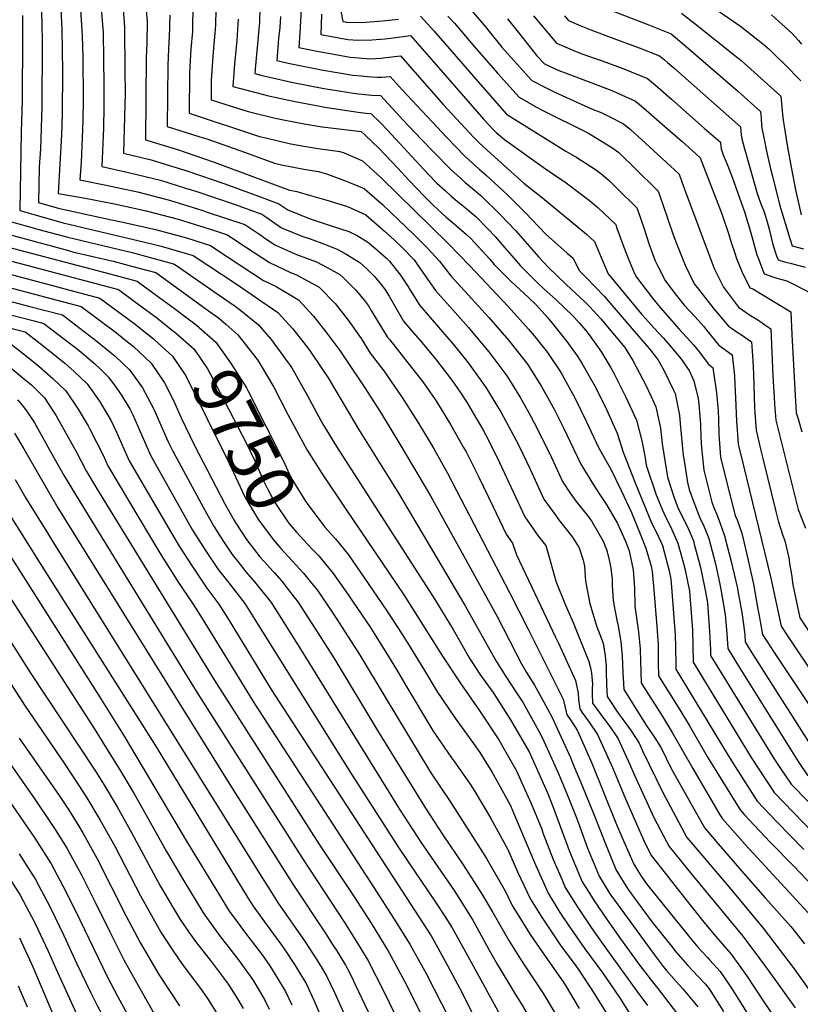
# Model space of a CAD drawing. Units: inches. Extents: x 2624716 to 2629984, y 1453632 to 1458969.
# Drawn here: x 2627266 to 2627729, y 1456602 to 1457186 of the extents above; entities that cross this region are included whole.
import ezdxf
from ezdxf.enums import TextEntityAlignment as Align

# ---------------------------------------------------------------- set-up
doc = ezdxf.new("R2010")
doc.units = ezdxf.units.IN
doc.header["$MEASUREMENT"] = 0
doc.layers.add('tile_2909_19_contour_10ft', color=173, linetype='Continuous')
doc.styles.add('Arial', font='arial.ttf')

msp = doc.modelspace()

# ---------------------------------------------------------------- linework, layer by layer
at = {"layer": 'tile_2909_19_contour_10ft'}
msp.add_line((2627411.55, 1456863.73, 9770), (2627416.33, 1456858.35, 9770), dxfattribs=at)
for points, elevation in [([(2627278.22, 1457207), (2627279.23, 1457184.1), (2627279.38, 1457171.49), (2627279.27, 1457133.71), (2627278.39, 1457108.98), (2627277.68, 1457098.25), (2627277.29, 1457077.12), (2627288.95, 1457073.83), (2627320.54, 1457066.74), (2627327.26, 1457065.46), (2627345.94, 1457061.26), (2627355.45, 1457058.71), (2627365.07, 1457056.09), (2627379.2, 1457051.66), (2627382.43, 1457049.43), (2627410.65, 1457030.89), (2627418.25, 1457027.22), (2627431.47, 1457019.3), (2627440.36, 1457009.75), (2627448.32, 1456999.63), (2627455.94, 1456989.3), (2627459.96, 1456983.38), (2627470.49, 1456967.7), (2627480.09, 1456952.69), (2627492.28, 1456932.76), (2627509.74, 1456903.09), (2627549.36, 1456831.46), (2627563.81, 1456803.55), (2627566.79, 1456798.38), (2627569.06, 1456794.49), (2627571.49, 1456790.78), (2627574.47, 1456785.42), (2627581.82, 1456772.07), (2627592.8, 1456748.02), (2627594.17, 1456744.74), (2627599.94, 1456730.69), (2627606.46, 1456714.74), (2627614.05, 1456695.72), (2627620.07, 1456681.08), (2627623.12, 1456676.05), (2627627.13, 1456669.66), (2627632.99, 1456661.5), (2627635.14, 1456658.56), (2627641.44, 1456650.25), (2627652.75, 1456636.05), (2627655.45, 1456632.66), (2627662.3, 1456624.73), (2627668.65, 1456618.11), (2627672.7, 1456613.61), (2627675.13, 1456610.65), (2627683.72, 1456597.27)], 9700), ([(2627452.69, 1457211.7), (2627457.73, 1457184.44), (2627459.28, 1457184.16), (2627459.87, 1457184.11), (2627469.31, 1457183.94), (2627481.29, 1457184.75), (2627490.78, 1457185.74)], 9560), ([(2627339.93, 1457203.82), (2627341.65, 1457184.6), (2627341.42, 1457171.43), (2627341.09, 1457163.01), (2627340.68, 1457114.2), (2627359.61, 1457108.49), (2627364.28, 1457107.04), (2627381.47, 1457101.09), (2627426.22, 1457084.45), (2627430.59, 1457083.63), (2627438.7, 1457081.34), (2627449.59, 1457078.06), (2627460.47, 1457074.72), (2627471.45, 1457069.73), (2627482.33, 1457060.36), (2627488.2, 1457054.89), (2627493.11, 1457050.28), (2627500.03, 1457043.15), (2627501.32, 1457041.36), (2627506.7, 1457033.57), (2627512.8, 1457024.91), (2627522.8, 1457013.66), (2627532.32, 1457002.99), (2627534.01, 1457001.05), (2627544.39, 1456988.51), (2627555.11, 1456974.27), (2627558.1, 1456969.52), (2627563.39, 1456960.9), (2627569.09, 1456950.65), (2627571.39, 1456946.41), (2627580.01, 1456929.25), (2627581.62, 1456925.83), (2627588.07, 1456911.57), (2627592.76, 1456904.66), (2627596.17, 1456899.82), (2627603.52, 1456890.73), (2627605.47, 1456887.82), (2627612.21, 1456876.17), (2627614.32, 1456871.25), (2627615.68, 1456866.23), (2627616.89, 1456860.31), (2627617.58, 1456853.44), (2627617.7, 1456849.5), (2627618.29, 1456841.45), (2627618.68, 1456838.67), (2627620.61, 1456828.39), (2627621.06, 1456826.99), (2627622.69, 1456816.81), (2627623.53, 1456808.12), (2627624.01, 1456798.14), (2627624.08, 1456795.08), (2627624.52, 1456788.17), (2627637.86, 1456767.07), (2627642.07, 1456760.86), (2627646.59, 1456753.65), (2627652.64, 1456741.44), (2627668.44, 1456713.27), (2627672.51, 1456706.03), (2627680.48, 1456696.73), (2627696.91, 1456677.71), (2627708.41, 1456664.79), (2627723.64, 1456647.63), (2627731.65, 1456637.32)], 9650), ([(2627664.86, 1457201.69), (2627693.72, 1457181.58), (2627703.97, 1457173.65), (2627707.91, 1457170.38), (2627710.79, 1457167.99), (2627712.76, 1457166.14), (2627721.64, 1457157.45), (2627727.64, 1457151.28), (2627729.54, 1457149.22)], 9480), ([(2627245.28, 1457195.47), (2627245.29, 1457182.9), (2627244.72, 1457153), (2627243.64, 1457062.5), (2627295.03, 1457048.54), (2627297.33, 1457047.92), (2627321.51, 1457042.28), (2627336.24, 1457038.44), (2627346.82, 1457035.52), (2627378.76, 1457012.54)], 9730), ([(2627313.94, 1457196.94), (2627315.59, 1457177.7), (2627316.06, 1457146.45), (2627316.01, 1457133.84), (2627315.8, 1457121.28), (2627314.74, 1457098.36), (2627330.71, 1457094.98), (2627340.48, 1457092.58), (2627349.6, 1457090.32), (2627364.45, 1457085.67), (2627371.25, 1457083.53), (2627393.23, 1457076.02), (2627409.72, 1457070.16), (2627412.12, 1457068.59), (2627419.34, 1457063.48), (2627421.4, 1457062.05), (2627434.04, 1457056.99), (2627438.32, 1457055.53), (2627446.85, 1457052.43), (2627454.41, 1457049.37), (2627459.27, 1457046.75), (2627467.86, 1457041.59), (2627472.32, 1457037.51), (2627476.31, 1457033.42), (2627480.67, 1457028.34), (2627482.92, 1457025.25), (2627485.25, 1457021.52), (2627488.38, 1457015.98), (2627493.89, 1457006.76), (2627499.37, 1457000.25), (2627503.61, 1456995.24), (2627508.84, 1456989.18), (2627513.28, 1456983.67), (2627522.46, 1456971.64), (2627527.44, 1456964.64), (2627531.52, 1456958.33), (2627537.13, 1456948.8), (2627540.63, 1456942.86), (2627542.45, 1456939.47), (2627549.38, 1456925.83), (2627565.82, 1456890.76), (2627573.94, 1456879.03), (2627578.26, 1456873.68), (2627580.15, 1456866.83), (2627584.26, 1456852.57), (2627589.96, 1456838.26), (2627594.43, 1456827.91), (2627603.81, 1456804.9), (2627604.71, 1456801.08), (2627605.43, 1456797.93), (2627605.85, 1456791.41), (2627605.84, 1456788.78), (2627605.81, 1456785.75), (2627606.01, 1456780.19), (2627612.98, 1456770.49), (2627616.24, 1456766.3), (2627619.97, 1456760.8), (2627621.18, 1456759), (2627628.04, 1456743.82), (2627630.67, 1456737.91), (2627642.39, 1456712.41), (2627650.07, 1456697.71), (2627651.48, 1456695.09), (2627664.95, 1456678.51), (2627682.97, 1456656.71), (2627695.05, 1456641.99), (2627704.99, 1456628.69), (2627710.63, 1456621.11), (2627726.17, 1456599.45)], 9670), ([(2627326.79, 1457200.34), (2627328.26, 1457181.05), (2627328.53, 1457154.76), (2627328.57, 1457142.16), (2627327.71, 1457106.28), (2627344.15, 1457102.38), (2627352.42, 1457099.84), (2627365.76, 1457095.69), (2627387.78, 1457088.07), (2627409.99, 1457080.03), (2627419.89, 1457076.32), (2627425.08, 1457072.72), (2627437.73, 1457067.7), (2627449.69, 1457063.62), (2627461.36, 1457059.8), (2627465.83, 1457057.66), (2627472.4, 1457053.84), (2627477.41, 1457049.54), (2627483.64, 1457044.09), (2627485.47, 1457042.22), (2627486.92, 1457040.54), (2627491.97, 1457033.95), (2627496.43, 1457027.43), (2627497.79, 1457025.02), (2627503.44, 1457015.93), (2627515.83, 1457001.83), (2627523.17, 1456993.17), (2627531.56, 1456982.87), (2627533.72, 1456979.92), (2627542.85, 1456967.23), (2627548.63, 1456957.77), (2627551.45, 1456952.98), (2627560.51, 1456936.24), (2627562.38, 1456932.53), (2627568.88, 1456918.84), (2627573.81, 1456908.1), (2627576.99, 1456901.21), (2627584.48, 1456890.91), (2627585.78, 1456889.15), (2627594.06, 1456878.52), (2627598.12, 1456872.34), (2627600.31, 1456864.93), (2627601.18, 1456861.37), (2627601.81, 1456852.42), (2627604.27, 1456839.26), (2627608.34, 1456826.04), (2627612.22, 1456815.67), (2627613.54, 1456808.32), (2627613.96, 1456801.8), (2627614.12, 1456799.04), (2627614.34, 1456791.24), (2627614.59, 1456784.12), (2627621.24, 1456774.27), (2627623.45, 1456771.04), (2627628.79, 1456763.66), (2627633.54, 1456756.4), (2627635.6, 1456751.85), (2627647.59, 1456727.13), (2627655.38, 1456712.73), (2627662, 1456700.56), (2627664.5, 1456697.51), (2627687.98, 1456669.74), (2627707.3, 1456646.67), (2627725.55, 1456622.59), (2627757.7, 1456577.55)], 9660), ([(2627530.31, 1457195.33), (2627541.42, 1457182.46), (2627544.11, 1457179.25), (2627552.2, 1457169.18), (2627557.2, 1457163.49), (2627569.89, 1457149.37), (2627579.26, 1457144.67), (2627583.66, 1457142.56), (2627605.37, 1457132.69), (2627611.49, 1457130.19), (2627615.82, 1457128.14), (2627624.37, 1457123.83), (2627628.5, 1457120.31), (2627637.44, 1457112.33), (2627652.23, 1457098.7), (2627657.43, 1457093.82), (2627659.04, 1457089.38), (2627661.13, 1457083.41), (2627678.05, 1457038.02), (2627679.44, 1457035.09), (2627683.62, 1457026.84), (2627692.6, 1457015.03), (2627699.74, 1457010.17), (2627703.08, 1457008.12), (2627705.88, 1457006.22), (2627708.27, 1457004.58), (2627711.74, 1457002.09), (2627713.03, 1456974.07), (2627713.71, 1456961.8), (2627713.98, 1456957.49), (2627714.64, 1456948.09), (2627728.01, 1456895), (2627732.25, 1456883.9)], 9540), ([(2627290.51, 1457191.61), (2627290.99, 1457180.16), (2627291.43, 1457154.83), (2627291.32, 1457129.61), (2627290.92, 1457117.23), (2627288.81, 1457082.51), (2627303.93, 1457079.92), (2627322.36, 1457076.29), (2627341.05, 1457072.1), (2627360.06, 1457067.17), (2627381.7, 1457060.4), (2627389.37, 1457057.83), (2627395.47, 1457053.77), (2627414.32, 1457041.52), (2627426.66, 1457035.61), (2627429.95, 1457034.39), (2627443.78, 1457026.84), (2627453.28, 1457017.16), (2627461, 1457007.4), (2627468.72, 1456996.42), (2627474.05, 1456987.72), (2627482.07, 1456977.24), (2627493.01, 1456961.36), (2627502.32, 1456946.77), (2627511.36, 1456931.84), (2627519.99, 1456916.55), (2627556.7, 1456845.87), (2627567.82, 1456824.07), (2627588.63, 1456782.54), (2627589.59, 1456778.32), (2627590.79, 1456773.22), (2627592.11, 1456771.39), (2627595.48, 1456766.24), (2627596.78, 1456764.14), (2627597.75, 1456762.03), (2627605.49, 1456744.52), (2627620.19, 1456708.21), (2627624.61, 1456698.03), (2627630.48, 1456684.59), (2627634.78, 1456677.5), (2627637.91, 1456673.07), (2627640.27, 1456670.03), (2627665.49, 1456638.9), (2627668.48, 1456635.5), (2627674.15, 1456629.37), (2627675.66, 1456627.72), (2627681.74, 1456621.05), (2627688.01, 1456611.77), (2627690.49, 1456607.92), (2627715.23, 1456568.22)], 9690), ([(2627302.16, 1457191.38), (2627303.06, 1457176.12), (2627303.47, 1457163.37), (2627303.67, 1457138.04), (2627303.5, 1457125.47), (2627302.45, 1457100.79), (2627301.78, 1457090.44), (2627317.31, 1457087.47), (2627335.94, 1457083.4), (2627354.93, 1457078.53), (2627374.69, 1457072.29), (2627376.74, 1457071.64), (2627399.55, 1457063.99), (2627408.51, 1457058.13), (2627412.14, 1457055.56), (2627417.85, 1457051.76), (2627430.35, 1457046.29), (2627442.21, 1457041.9), (2627448.81, 1457038.34), (2627456.07, 1457034.37), (2627457.96, 1457032.64), (2627465.53, 1457025.17), (2627470.69, 1457018.92), (2627473.01, 1457015.74), (2627474.88, 1457012.74), (2627478.56, 1457006.56), (2627484.14, 1456997.4), (2627485.63, 1456995.63), (2627502.94, 1456973.74), (2627505.2, 1456970.82), (2627512.51, 1456960.16), (2627515.48, 1456955.58), (2627521.71, 1456945.43), (2627529.49, 1456931.86), (2627530.96, 1456929.15), (2627538.52, 1456914.27), (2627546.79, 1456897.06), (2627554.78, 1456880.44), (2627558.39, 1456875.02), (2627560.92, 1456868.1), (2627584.08, 1456819.25), (2627585.79, 1456815.74), (2627595.85, 1456793.63), (2627597.48, 1456786.03), (2627597.73, 1456782.05), (2627598.37, 1456776.7), (2627599.67, 1456774.88), (2627603.98, 1456768.89), (2627608.98, 1456761.57), (2627617.77, 1456741.93), (2627625.56, 1456723.42), (2627637.05, 1456697.29), (2627640.97, 1456689.62), (2627648.96, 1456679.38), (2627660.55, 1456664.69), (2627671.22, 1456651.27), (2627678.85, 1456641.89), (2627681.78, 1456638.76), (2627688.3, 1456631.36), (2627697.32, 1456618.66), (2627707.24, 1456603.66), (2627726.22, 1456575.81)], 9680), ([(2627368.82, 1457191.78), (2627368.63, 1457182.18), (2627368.52, 1457178.6), (2627367.67, 1457168.17), (2627366.91, 1457154.08), (2627366.61, 1457130.05), (2627408.29, 1457116.27), (2627412.08, 1457115.35), (2627426.02, 1457112.17), (2627433.49, 1457110.77), (2627443.16, 1457109.13), (2627456.09, 1457107.31), (2627458.58, 1457106.46), (2627469.54, 1457101.73), (2627480.46, 1457091.79), (2627520.09, 1457053.05), (2627533.23, 1457039.51), (2627555.85, 1457015.47), (2627568.01, 1457002.06), (2627571.38, 1456997.96), (2627579.24, 1456988.12), (2627586.49, 1456977.16), (2627587.92, 1456974.98), (2627595.44, 1456961.18), (2627602.44, 1456947.08), (2627609.59, 1456931.7), (2627616.73, 1456918.87), (2627623, 1456906.27), (2627629, 1456893.18), (2627634.63, 1456879.66), (2627637.62, 1456872.1), (2627640.68, 1456861.32), (2627641.3, 1456858.22), (2627642.35, 1456847.32), (2627644.06, 1456825.56), (2627644.86, 1456814.68), (2627644.91, 1456803.88), (2627645.06, 1456796.29), (2627657.82, 1456776.24), (2627663.5, 1456766.76), (2627674.66, 1456747.5), (2627693.54, 1456716.98), (2627696.03, 1456714.18), (2627711.32, 1456697.8), (2627724.97, 1456683.82), (2627741.88, 1456666.18)], 9630), ([(2627382.36, 1457191.79), (2627382.16, 1457182.21), (2627381.85, 1457177.61), (2627381.12, 1457168.83), (2627380.62, 1457163.69), (2627379.74, 1457149.64), (2627379.58, 1457137.97), (2627399.63, 1457131.63), (2627402.5, 1457130.91), (2627417.57, 1457127.17), (2627423.51, 1457125.96), (2627434.93, 1457123.72), (2627445.62, 1457122.04), (2627467.1, 1457119.35), (2627468.66, 1457119.12), (2627470.8, 1457117.16), (2627479.42, 1457109.2), (2627490.43, 1457097.55), (2627496.89, 1457090.39), (2627506.18, 1457080.71), (2627511.29, 1457075.68), (2627514.1, 1457073.02), (2627519.14, 1457068.32), (2627522.44, 1457065.58), (2627531.15, 1457058.2), (2627533.52, 1457055.87), (2627544.96, 1457043.49), (2627547.6, 1457040.41), (2627557.56, 1457030.5), (2627568.15, 1457020.55), (2627572.48, 1457016.31), (2627579.46, 1457008.63), (2627582.86, 1457004.5), (2627590.8, 1456994.75), (2627596.77, 1456986.12), (2627599.66, 1456981.71), (2627606.13, 1456970.31), (2627607.84, 1456967.22), (2627614.19, 1456954.28), (2627620.65, 1456940.22), (2627624.19, 1456929.09), (2627631.3, 1456910.75), (2627641.01, 1456887.1), (2627643.84, 1456881.42), (2627647.48, 1456873.63), (2627651.41, 1456858.56), (2627652.42, 1456853.67), (2627653.06, 1456846.29), (2627654.98, 1456820.55), (2627655.21, 1456813.69), (2627655.29, 1456802.89), (2627655.34, 1456800.35), (2627686.52, 1456749.03), (2627690.78, 1456742.25), (2627703.69, 1456722.09), (2627715.6, 1456709.63), (2627731.33, 1456693.32)], 9620), ([(2627408.51, 1457192.63), (2627408.3, 1457183.81), (2627408.01, 1457179.9), (2627405.77, 1457156.14), (2627405.58, 1457153.59), (2627409.05, 1457152.69), (2627427.4, 1457148.51), (2627446.62, 1457144.77), (2627450.45, 1457144.15), (2627465.28, 1457141.78), (2627474.98, 1457140.81), (2627480.07, 1457140.61), (2627489.66, 1457130.29), (2627493.44, 1457126.12), (2627504.48, 1457114.53), (2627510.96, 1457107.83), (2627521.99, 1457096.5), (2627527.55, 1457091.45), (2627530.44, 1457088.89), (2627533.63, 1457086.32), (2627539.71, 1457081.18), (2627551.4, 1457069.83), (2627560.17, 1457060.42), (2627574.17, 1457044.67), (2627579.89, 1457038.55), (2627590.36, 1457028.39), (2627601.31, 1457018.18), (2627604.39, 1457015.22), (2627610.86, 1457008.1), (2627625.06, 1456991.08), (2627629.78, 1456983.46), (2627635.88, 1456972.21), (2627637.03, 1456969.94), (2627640.69, 1456962), (2627643.5, 1456955.89), (2627646.29, 1456943.29), (2627647.25, 1456934.04), (2627650.01, 1456916.82), (2627650.46, 1456914.21), (2627654.22, 1456902.54), (2627655.16, 1456899.9), (2627656.41, 1456896.52), (2627658.51, 1456892.05), (2627662.44, 1456884.3), (2627665.78, 1456876.46), (2627666.34, 1456874.39), (2627669.82, 1456861.41), (2627670.6, 1456857.82), (2627672.96, 1456846.23), (2627674.08, 1456839.56), (2627675.43, 1456822.55), (2627675.86, 1456811.71), (2627675.88, 1456808.47), (2627713.96, 1456746.68), (2627717.03, 1456742.03), (2627723.76, 1456732.1), (2627744.46, 1456711.08)], 9600), ([(2627433.07, 1457191.78), (2627432.35, 1457177.8), (2627431.65, 1457169.02), (2627443.54, 1457166.56), (2627454.6, 1457164.6), (2627462.23, 1457163.3), (2627467.08, 1457162.84), (2627473.9, 1457162.37), (2627480.47, 1457162.77), (2627483.28, 1457163.01), (2627491.95, 1457164.03), (2627517.57, 1457134.97), (2627535.34, 1457115.93), (2627538.67, 1457112.41), (2627545.75, 1457105.89), (2627565.11, 1457088.49), (2627576.32, 1457079.82), (2627602.35, 1457058.35), (2627607.14, 1457054.04), (2627611.06, 1457044.47), (2627615.32, 1457034.83), (2627635.02, 1457010.93), (2627637.3, 1457008.24), (2627642.45, 1457002.6), (2627648.02, 1456996.7), (2627650.67, 1456993.63), (2627658.1, 1456984.68), (2627663.22, 1456977.45), (2627666.12, 1456971.4), (2627668.55, 1456960.79), (2627669.07, 1456957.52), (2627669.96, 1456945.37), (2627670.23, 1456937.95), (2627670.6, 1456931.57), (2627671.96, 1456918.32), (2627676.83, 1456899.27), (2627678.41, 1456895.13), (2627679.66, 1456892.05), (2627681.58, 1456887.27), (2627684.35, 1456879.33), (2627688.15, 1456864.25), (2627691.69, 1456849.13), (2627692.75, 1456843.39), (2627694.46, 1456833.89), (2627695.76, 1456825.43), (2627696.24, 1456820.55), (2627696.43, 1456816.59), (2627699.12, 1456812.22), (2627742.35, 1456744.25)], 9580), ([(2627612.03, 1457192.95), (2627638.82, 1457182.71), (2627652.53, 1457177.11), (2627662.85, 1457168.51), (2627692.01, 1457143.23), (2627693.87, 1457141.6), (2627705.72, 1457131.05), (2627705.95, 1457127.04), (2627706.3, 1457123.02), (2627706.71, 1457120.28), (2627707.95, 1457113.64), (2627709.19, 1457107.6), (2627711.64, 1457097.12), (2627712.72, 1457092.69), (2627716.88, 1457075.98), (2627723.07, 1457055.73), (2627724.41, 1457051.45), (2627731.19, 1457049.6)], 9500), ([(2627658.69, 1457189.4), (2627666.77, 1457183.07), (2627692.08, 1457162.96), (2627693.87, 1457161.48), (2627717.65, 1457140.19), (2627718.63, 1457129.2), (2627719.01, 1457126.02), (2627719.39, 1457123.48), (2627721.63, 1457109.85), (2627723.74, 1457098.1), (2627726.4, 1457084.65), (2627729.72, 1457069.8)], 9490), ([(2627212.35, 1457187.35), (2627212.43, 1457182.38), (2627212.45, 1457159.39), (2627211.77, 1457099.05), (2627211.15, 1457078.02), (2627210.36, 1457059.61), (2627208.08, 1457046.91), (2627217.13, 1457045.39), (2627224.59, 1457043.76), (2627244.66, 1457038.73), (2627264.85, 1457033.42), (2627313.6, 1457020.45), (2627333.87, 1457005.6), (2627345.51, 1456996.23), (2627346.1, 1456995.69)], 9760), ([(2627223.25, 1457188.16), (2627223.23, 1457173.44), (2627222.54, 1457098.37), (2627221.2, 1457052.75), (2627241.61, 1457047.49), (2627324.67, 1457025.47), (2627339.4, 1457014.7), (2627347.14, 1457008.82), (2627356.82, 1457001.22)], 9750), ([(2627234.21, 1457186.62), (2627234.12, 1457181.82), (2627232.43, 1457057.63), (2627238.87, 1457055.97), (2627319.49, 1457034.79), (2627335.75, 1457030.5), (2627344.93, 1457023.8), (2627357.85, 1457014.18), (2627367.7, 1457006.84)], 9740), ([(2627267.74, 1457187.95), (2627267.78, 1457175.37), (2627267.5, 1457137.72), (2627266.83, 1457119.07), (2627266.08, 1457072.25), (2627291.81, 1457065), (2627344.37, 1457052.65), (2627350.07, 1457051.1), (2627368.97, 1457045.57), (2627394.58, 1457028.87), (2627419.21, 1457011.8), (2627428.08, 1457002.23), (2627436.06, 1456992.12), (2627437.97, 1456989.49), (2627445.76, 1456978.01), (2627449.02, 1456973.05), (2627467.07, 1456942.56), (2627490.77, 1456904.79), (2627530.46, 1456837.96), (2627548.73, 1456805.02), (2627554.54, 1456795.91), (2627560.46, 1456786.78), (2627564.75, 1456780.42), (2627575.14, 1456761.8), (2627577.01, 1456757.71), (2627581.04, 1456748.82), (2627586.17, 1456737.48), (2627591.3, 1456724.95), (2627596.51, 1456712.08), (2627597.73, 1456709.05), (2627603.06, 1456694.22), (2627607.88, 1456682.21), (2627609.8, 1456677.62), (2627615.66, 1456668.08), (2627616.85, 1456666.19), (2627624.91, 1456655.11), (2627641.97, 1456631.84), (2627647.85, 1456624.03), (2627649.6, 1456621.89), (2627655.49, 1456615.06), (2627659.62, 1456610.68), (2627668.4, 1456600.06)], 9710), ([(2627355.16, 1457188.17), (2627354.77, 1457174.96), (2627354.59, 1457172.69), (2627353.99, 1457158.55), (2627353.64, 1457122.13), (2627373, 1457116.12), (2627377.06, 1457114.85), (2627399.5, 1457106.98), (2627417.23, 1457100.4), (2627421.33, 1457099.49), (2627434.63, 1457096.89), (2627443.34, 1457095.47), (2627448.64, 1457093.81), (2627458.76, 1457090.23), (2627461.83, 1457089.03), (2627470.51, 1457085.49), (2627481.41, 1457075.89), (2627500.19, 1457057.95), (2627507.96, 1457050.09), (2627515.22, 1457042.27), (2627521.8, 1457033.56), (2627544.41, 1457008.91), (2627556.24, 1456995.31), (2627567.34, 1456981.29), (2627575.71, 1456967.97), (2627583.3, 1456954.21), (2627588.53, 1456943.87), (2627590.8, 1456939.34), (2627599.02, 1456921.81), (2627606.57, 1456909.55), (2627610.41, 1456903.47), (2627614.53, 1456897.67), (2627620.73, 1456886.79), (2627625.51, 1456876.27), (2627627.69, 1456870.56), (2627627.96, 1456869.6), (2627630.03, 1456859.3), (2627630.31, 1456856.56), (2627630.78, 1456848.43), (2627631.15, 1456837.59), (2627632.56, 1456826.66), (2627633.33, 1456822.17), (2627634.27, 1456812.36), (2627634.33, 1456804.9), (2627634.79, 1456792.23), (2627636.06, 1456790.23), (2627647.26, 1456772.61), (2627653.27, 1456762.72), (2627665.52, 1456741.45), (2627681.57, 1456714), (2627683.03, 1456711.51), (2627696.46, 1456696.26), (2627724.83, 1456665.75), (2627740.42, 1456648.61)], 9640), ([(2627395.71, 1457185.79), (2627394.85, 1457173.12), (2627393.51, 1457159.23), (2627392.55, 1457145.88), (2627410.68, 1457141.12), (2627413.74, 1457140.43), (2627429.51, 1457136.92), (2627448.23, 1457133.43), (2627466.86, 1457130.61), (2627471.72, 1457130.05), (2627474.37, 1457129.87), (2627480.16, 1457124.26), (2627484.25, 1457120.09), (2627508.41, 1457093.85), (2627513.64, 1457088.55), (2627518.43, 1457084.17), (2627522.05, 1457080.89), (2627524.47, 1457078.86), (2627530.61, 1457073.94), (2627536.66, 1457068.72), (2627544.11, 1457061.34), (2627548.24, 1457056.9), (2627553.98, 1457050.19), (2627559.5, 1457043.8), (2627563.23, 1457039.51), (2627569.12, 1457033.51), (2627573.06, 1457029.6), (2627577.29, 1457025.71), (2627584.22, 1457019.62), (2627594.49, 1457009.69), (2627598.14, 1457005.52), (2627601.74, 1457001.32), (2627604.06, 1456998.59), (2627610.79, 1456988.94), (2627616.82, 1456979.02), (2627618.64, 1456975.83), (2627625.57, 1456962.09), (2627632.03, 1456948.03), (2627635.25, 1456935.72), (2627637.16, 1456925.7), (2627637.88, 1456921.33), (2627643.72, 1456903.71), (2627647.4, 1456894.57), (2627649.25, 1456890.62), (2627652.33, 1456884.53), (2627653.66, 1456881.78), (2627656.63, 1456875.04), (2627659.3, 1456865.18), (2627660.65, 1456860), (2627663.42, 1456846.5), (2627665.18, 1456823.53), (2627665.46, 1456814.52), (2627665.61, 1456804.41), (2627700.07, 1456747.87), (2627713.73, 1456727.09), (2627736.54, 1456703.57)], 9610), ([(2627420.73, 1457187.42), (2627420.35, 1457180.8), (2627419.71, 1457174.39), (2627418.62, 1457161.31), (2627426.31, 1457159.52), (2627445.07, 1457155.77), (2627463.73, 1457152.71), (2627468.59, 1457152.14), (2627472.31, 1457151.87), (2627478.25, 1457151.47), (2627480.95, 1457151.43), (2627485.91, 1457151.88), (2627493, 1457143.89), (2627510.98, 1457124.77), (2627519.4, 1457115.89), (2627530.33, 1457104.46), (2627538.78, 1457096.84), (2627542.72, 1457093.49), (2627555.72, 1457081.41), (2627566.13, 1457070.93), (2627578.23, 1457058.35), (2627590.86, 1457047.11), (2627594.56, 1457044.09), (2627598, 1457036.86), (2627602.27, 1457032.53), (2627612.86, 1457021.52), (2627630.74, 1457000.76), (2627639.58, 1456990.42), (2627644.79, 1456984.03), (2627648.27, 1456977.65), (2627653.99, 1456965.73), (2627654.92, 1456963.72), (2627657.57, 1456951.02), (2627658.03, 1456945.96), (2627659.78, 1456926.95), (2627660.26, 1456923.84), (2627662.32, 1456910.94), (2627663.32, 1456906.92), (2627665.27, 1456901.46), (2627668.23, 1456893.56), (2627670.21, 1456888.71), (2627671.72, 1456885.74), (2627675.06, 1456877.9), (2627678.87, 1456862.82), (2627681.52, 1456850.71), (2627682.14, 1456847.65), (2627684.65, 1456832.67), (2627685.73, 1456821.56), (2627686.16, 1456812.53), (2627692.28, 1456802.57), (2627727.99, 1456745.48), (2627733.8, 1456737.1)], 9590), ([(2627445.21, 1457188.74), (2627444.69, 1457176.73), (2627460.75, 1457173.79), (2627466.85, 1457173.29), (2627474.95, 1457173.48), (2627482.7, 1457174.23), (2627486.37, 1457174.62), (2627497.99, 1457176.18), (2627510.48, 1457161.91), (2627541.53, 1457126.28), (2627547.01, 1457120.37), (2627548.87, 1457118.65), (2627553.78, 1457114.5), (2627578.02, 1457097.13), (2627590.24, 1457088.7), (2627604.14, 1457078.34), (2627609.05, 1457074.08), (2627619.71, 1457063.98), (2627620.47, 1457061.8), (2627623.97, 1457052.2), (2627626.82, 1457044.41), (2627630.95, 1457035.08), (2627632.06, 1457032.87), (2627641.45, 1457020.34), (2627646.02, 1457014.72), (2627657.32, 1457001.99), (2627665.88, 1456992.74), (2627669.44, 1456988.28), (2627674.5, 1456981.36), (2627677.43, 1456979.06), (2627679.02, 1456968.3), (2627679.57, 1456964.19), (2627680.55, 1456953.46), (2627680.72, 1456948.31), (2627680.96, 1456939.48), (2627681.69, 1456928.89), (2627681.96, 1456925.95), (2627683.52, 1456919.63), (2627685.92, 1456910.08), (2627690.68, 1456891.43), (2627691.72, 1456888.83), (2627694.55, 1456880.91), (2627698.17, 1456865.8), (2627701.43, 1456850.64), (2627704.14, 1456835.97), (2627704.77, 1456831.99), (2627706.87, 1456820.86), (2627713.82, 1456810.27), (2627734.23, 1456779.43)], 9570), ([(2627503.85, 1457187.55), (2627511.83, 1457178.9), (2627542.25, 1457143.84), (2627554.83, 1457129.57), (2627590.13, 1457107.6), (2627596.66, 1457103.79), (2627607.68, 1457096.67), (2627610.96, 1457094.36), (2627615.84, 1457090.05), (2627617.85, 1457088.2), (2627620.62, 1457085.49), (2627632.28, 1457073.93), (2627633.09, 1457071.75), (2627636.37, 1457061.98), (2627639.48, 1457052.17), (2627643.13, 1457042.51), (2627644.52, 1457039.74), (2627649.06, 1457030.89), (2627653.58, 1457024.75), (2627660.43, 1457016.15), (2627666.77, 1457009.25), (2627671.78, 1457003.72), (2627673.86, 1457001.17), (2627680.61, 1456992.71), (2627683.16, 1456990.97), (2627688.87, 1456986.74), (2627690.2, 1456974.2), (2627690.47, 1456969.07), (2627690.85, 1456961.19), (2627691.4, 1456947.46), (2627691.9, 1456939.48), (2627692.3, 1456933.85), (2627695.44, 1456920.83), (2627711.83, 1456854.2), (2627717.89, 1456825.84), (2627720.1, 1456822.5), (2627740.45, 1456792.1)], 9560), ([(2627520.18, 1457187.58), (2627523.99, 1457183.42), (2627537.2, 1457167.99), (2627549.73, 1457153.68), (2627562.36, 1457139.47), (2627572.75, 1457133.71), (2627575.73, 1457132.14), (2627603.12, 1457118.32), (2627605.23, 1457117.19), (2627617.49, 1457109.69), (2627621.47, 1457106.68), (2627623.12, 1457105.21), (2627630.38, 1457098.11), (2627644.86, 1457083.88), (2627647.72, 1457075.89), (2627653.57, 1457058.59), (2627655.69, 1457052.73), (2627660.9, 1457040.02), (2627666.33, 1457028.87), (2627668.83, 1457025.68), (2627678.02, 1457014.09), (2627686.54, 1457003.74), (2627688.34, 1457002.51), (2627691.73, 1457000.2), (2627694.41, 1456998.52), (2627700.31, 1456994.41), (2627701, 1456983.37), (2627701.4, 1456975.2), (2627702.16, 1456955.35), (2627702.48, 1456949.77), (2627703.03, 1456942.05), (2627705.64, 1456930.84), (2627707.16, 1456924.46), (2627714.71, 1456893.81), (2627716.11, 1456888.33), (2627718.68, 1456880.13), (2627720.13, 1456876.45), (2627722.41, 1456866.28), (2627723.13, 1456861.87), (2627723.99, 1456856.42), (2627724.85, 1456850.26), (2627728.91, 1456830.82), (2627736.56, 1456819.58)], 9550), ([(2627555.45, 1457186.08), (2627564.22, 1457175.06), (2627573, 1457164.17), (2627577.42, 1457159.27), (2627586.05, 1457155.3), (2627591.27, 1457153.34), (2627604.86, 1457148.31), (2627618.36, 1457143.12), (2627620.95, 1457142.02), (2627631.5, 1457137.26), (2627636.24, 1457133.19), (2627648.88, 1457122.16), (2627659.12, 1457113.18), (2627666.99, 1457106.23), (2627669.9, 1457103.64), (2627682.7, 1457070.31), (2627686.75, 1457058.04), (2627688.23, 1457053.3), (2627690.31, 1457047.1), (2627691.43, 1457043.86), (2627694.62, 1457036.08), (2627699.37, 1457026.47), (2627701.09, 1457025.88), (2627723.64, 1457012.15), (2627724.19, 1456998.71), (2627725.96, 1456966.16), (2627726.81, 1456952.42), (2627727.94, 1456948.79), (2627730.25, 1456940.98)], 9530), ([(2627570.9, 1457187.85), (2627584.6, 1457171.57), (2627595.17, 1457167.06), (2627599.52, 1457165.29), (2627611.63, 1457161.07), (2627624.52, 1457156.4), (2627638.63, 1457150.68), (2627643.37, 1457146.62), (2627652.77, 1457138.37), (2627672.28, 1457121.19), (2627681.84, 1457112.78), (2627681.86, 1457112.26), (2627682.24, 1457108.85), (2627683.49, 1457105.35), (2627685.02, 1457101.56), (2627686.6, 1457097.86), (2627687.72, 1457095.1), (2627688.77, 1457092.21), (2627696.27, 1457070.93), (2627697.4, 1457067.66), (2627698.94, 1457062.55), (2627700.46, 1457056.89), (2627703.49, 1457046.11), (2627704.35, 1457043.61), (2627707.71, 1457034.8), (2627715.41, 1457032.3), (2627721.32, 1457030.7), (2627735.74, 1457023.29)], 9520), ([(2627589.31, 1457187.76), (2627591.62, 1457185.03), (2627598.99, 1457181.96), (2627605, 1457179.46), (2627618.58, 1457174.28), (2627633.66, 1457168.76), (2627645.76, 1457164.11), (2627648.72, 1457161.62), (2627650.52, 1457160.09), (2627654.13, 1457156.93), (2627693.78, 1457121.92), (2627694.25, 1457117.17), (2627694.55, 1457114.6), (2627703.67, 1457082.34), (2627705.79, 1457076.33), (2627707.35, 1457072.46), (2627708.17, 1457070.19), (2627709.26, 1457067.05), (2627710.56, 1457061.97), (2627711.99, 1457056.3), (2627713.04, 1457052.27), (2627715.19, 1457045.52), (2627716.06, 1457043.12), (2627719.9, 1457041.98), (2627723.95, 1457040.82), (2627732.14, 1457038.83)], 9510), ([(2627712.06, 1457188.34), (2627716.3, 1457184.74), (2627722.23, 1457179.36), (2627724.18, 1457177.55), (2627728.12, 1457173.12), (2627729.98, 1457170.93)], 9470), ([(2627254.86, 1457067.37), (2627280.36, 1457060.31), (2627294.57, 1457056.45), (2627332.89, 1457047.44), (2627353.02, 1457041.97), (2627357.89, 1457040.55), (2627383.74, 1457022.6), (2627393.83, 1457015.58), (2627396.3, 1457013.85), (2627407.61, 1457004.69), (2627415.32, 1456995.78), (2627423.79, 1456984.14), (2627427.46, 1456979.04), (2627436.61, 1456962.73), (2627445.02, 1456947.43), (2627446.02, 1456945.63), (2627454.01, 1456932.43), (2627512.36, 1456841.57), (2627523.24, 1456823.77), (2627533.16, 1456806.53), (2627539.08, 1456797.41), (2627544.71, 1456789.66), (2627546.52, 1456786.99), (2627557.29, 1456770.33), (2627568.27, 1456751.24), (2627579.28, 1456726.89), (2627582.2, 1456719.52), (2627592.07, 1456692.86), (2627592.87, 1456690.78), (2627599.82, 1456674.25), (2627602.72, 1456669.54), (2627606.91, 1456662.84), (2627614.68, 1456651.66), (2627622.58, 1456640.42), (2627633.5, 1456625.42), (2627640.72, 1456615.78), (2627644.67, 1456610.86), (2627655.85, 1456596.39)], 9720), ([(2627247.95, 1457029.79), (2627268.11, 1457024.52), (2627288.31, 1457019.18), (2627302.53, 1457015.42), (2627323.41, 1456999.74), (2627328.08, 1456996.07), (2627333.5, 1456991.74), (2627344.01, 1456981.81), (2627352, 1456970.1), (2627353.92, 1456966.33), (2627358.13, 1456957.79), (2627361.82, 1456949.41), (2627369.73, 1456932.97), (2627387.85, 1456898.3), (2627393.09, 1456888.83), (2627394.32, 1456886.81), (2627400.62, 1456877.13), (2627408.64, 1456867.02), (2627410.76, 1456864.62), (2627411.55, 1456863.73)], 9770), ([(2627251.19, 1457020.95), (2627271.36, 1457015.67), (2627291.46, 1457010.4), (2627312.1, 1456994.61), (2627322.78, 1456985.9), (2627331.33, 1456977.68), (2627338.84, 1456967.27), (2627341.86, 1456961.72), (2627345.83, 1456954.05), (2627351.13, 1456941.96), (2627354.19, 1456935.1), (2627356.7, 1456929.93), (2627374.97, 1456896.3), (2627377.07, 1456892.49), (2627381.41, 1456884.8), (2627384.73, 1456879.48), (2627387.8, 1456874.84), (2627392.22, 1456868.27), (2627395.45, 1456864.15), (2627400.21, 1456858.13), (2627405.58, 1456851.98), (2627415.23, 1456839.79), (2627421.4, 1456830.15), (2627433.13, 1456811.64), (2627491.67, 1456716.96), (2627504.49, 1456697.18), (2627523.92, 1456668.96), (2627525.24, 1456666.93), (2627534.89, 1456651.52), (2627544.5, 1456634), (2627549.28, 1456625.26), (2627560.37, 1456606.88), (2627563.77, 1456601.71), (2627571.47, 1456588.59)], 9780), ([(2627254.5, 1457012.11), (2627274.58, 1457006.89), (2627280.38, 1457005.37), (2627300.29, 1456990.09), (2627302.45, 1456988.3), (2627310.69, 1456981.39), (2627313.63, 1456978.55), (2627318.7, 1456973.57), (2627322.65, 1456968.23), (2627326.52, 1456962.87), (2627331.54, 1456954.42), (2627333.25, 1456951.11), (2627337.33, 1456941.63), (2627338.45, 1456938.99), (2627343.8, 1456926.91), (2627368.69, 1456882.83), (2627374.94, 1456872.84), (2627376.35, 1456870.65), (2627383.88, 1456859.47), (2627390.15, 1456851.51), (2627399.58, 1456839.32), (2627405.66, 1456829.68), (2627461.48, 1456740.2), (2627491.15, 1456693.98), (2627512.82, 1456662.18), (2627518.5, 1456653.35), (2627522.58, 1456646.82), (2627531.73, 1456630.49), (2627559.98, 1456578.95)], 9790), ([(2627378.76, 1457012.54), (2627384.02, 1457008.76), (2627388.43, 1457004.92), (2627390.09, 1457003.44)], 9730), ([(2627257.63, 1457003.39), (2627269.31, 1457000.35), (2627278.18, 1456993.49), (2627289.63, 1456984.41), (2627292.79, 1456981.75), (2627298.45, 1456976.9), (2627306.09, 1456969.47), (2627313.38, 1456959.34), (2627315.43, 1456955.92), (2627320.05, 1456948.03), (2627323.59, 1456940.89), (2627325.66, 1456936.01), (2627331.05, 1456923.93), (2627356.14, 1456880.88), (2627360.77, 1456873.33), (2627368.08, 1456861.93), (2627375.55, 1456850.69), (2627377.19, 1456848.44), (2627384.26, 1456838.85), (2627390.26, 1456829.21), (2627415.24, 1456788.31), (2627500.33, 1456657.42), (2627510.15, 1456642.08), (2627514.08, 1456634.97), (2627519.81, 1456624.57), (2627528.74, 1456607.86), (2627530.04, 1456605.4), (2627547.06, 1456572.14)], 9800), ([(2627367.7, 1457006.84), (2627370.86, 1457004.48), (2627382.4, 1456994.3), (2627384.48, 1456991.48), (2627391.62, 1456981.32), (2627400.56, 1456967.08), (2627401.58, 1456965.13), (2627422.54, 1456923.64), (2627427.03, 1456913.95), (2627435.32, 1456900.52), (2627436.67, 1456898.55), (2627447.09, 1456884.55), (2627453.07, 1456878.07), (2627453.51, 1456877.54)], 9740), ([(2627390.09, 1457003.44), (2627395.53, 1456998.58), (2627407.11, 1456983.79), (2627408.76, 1456981.16), (2627416.88, 1456967.65), (2627425.25, 1456951.45), (2627427.72, 1456946.64), (2627436.72, 1456930.12), (2627445.07, 1456916.78), (2627459.54, 1456895.19), (2627493.99, 1456844.45), (2627516.97, 1456808.11), (2627527.37, 1456792.15), (2627538.99, 1456775.41), (2627550.39, 1456758.34), (2627556.18, 1456748.32), (2627560.94, 1456739.97), (2627564.84, 1456731.21), (2627569.52, 1456720.66), (2627575.81, 1456705.35), (2627576.56, 1456703.31), (2627582.69, 1456687.35), (2627587.65, 1456675.83), (2627589.79, 1456670.87), (2627595.92, 1456661.22), (2627597.31, 1456659.05), (2627604.44, 1456648.2), (2627607, 1456644.55), (2627614.29, 1456634.31), (2627632.26, 1456609.37), (2627638.67, 1456600.74)], 9730), ([(2627356.82, 1457001.22), (2627358, 1457000.29), (2627369.51, 1456990.11), (2627377.48, 1456978.4), (2627382.51, 1456969.06), (2627400.56, 1456934.1), (2627405.92, 1456923.06), (2627409.87, 1456913.88), (2627410.76, 1456912.01), (2627412.94, 1456907.62), (2627416.45, 1456900.99), (2627417.83, 1456898.59), (2627425.09, 1456887.78), (2627426.34, 1456886.15), (2627430.29, 1456881.62), (2627434.78, 1456876.63), (2627436.57, 1456874.67), (2627440.37, 1456870.75)], 9750), ([(2627258.24, 1456995.32), (2627271.1, 1456985.08), (2627277.34, 1456979.95), (2627285.78, 1456972.78), (2627293.48, 1456965.37), (2627300.69, 1456954.61), (2627306.61, 1456944.64), (2627307.67, 1456942.71), (2627315.52, 1456927.14), (2627318.29, 1456920.95), (2627324.39, 1456910.71), (2627343.42, 1456878.9), (2627349.5, 1456868.89), (2627359.57, 1456852.95), (2627369.28, 1456838.4), (2627374.3, 1456830.35), (2627405.61, 1456779.57), (2627476.19, 1456670.79), (2627487.88, 1456652.66), (2627497.56, 1456637.27), (2627499.77, 1456633.29), (2627507.2, 1456619.76), (2627516.44, 1456602.09), (2627525.01, 1456585)], 9810), ([(2627346.1, 1456995.69), (2627356.72, 1456985.95), (2627364.6, 1456974.2), (2627390.3, 1456922.52), (2627395.41, 1456911.47), (2627399.74, 1456902.62), (2627401.28, 1456899.73), (2627407.85, 1456888.91), (2627409.45, 1456886.45), (2627416.37, 1456877.27), (2627421.09, 1456871.8), (2627427.96, 1456864.35)], 9760), ([(2627249.54, 1456988.39), (2627269.31, 1456971.93), (2627273.2, 1456968.68), (2627274.81, 1456967.13), (2627280.68, 1456961.2), (2627285.21, 1456954.44), (2627287.55, 1456950.94), (2627299.68, 1456929.09), (2627305.42, 1456917.94), (2627311.56, 1456907.71), (2627381.42, 1456794.04), (2627443.64, 1456696.69), (2627464.17, 1456665.87), (2627474.54, 1456649.76), (2627485.01, 1456632.48), (2627494.55, 1456614.93), (2627503.83, 1456596.48)], 9820), ([(2627264.76, 1456959.99), (2627267.62, 1456956.95), (2627270.03, 1456953.57), (2627274.6, 1456946.72), (2627277.65, 1456941.56), (2627284.73, 1456928.63), (2627292.38, 1456914.9), (2627299.7, 1456902.88), (2627334.5, 1456846.23), (2627370.85, 1456787.25), (2627433.84, 1456687.99), (2627458.72, 1456650.15), (2627466.79, 1456637.43), (2627472.57, 1456627.73), (2627482.4, 1456608.74), (2627491.42, 1456589.94)], 9830), ([(2627262.9, 1456940.27), (2627268.43, 1456930.95), (2627288.6, 1456896.03), (2627389.37, 1456734.03), (2627428.08, 1456672.79), (2627447.73, 1456643.25), (2627451.74, 1456637.11), (2627454.23, 1456633.23), (2627459.28, 1456624.79), (2627460.32, 1456623.06), (2627462.66, 1456618.37), (2627465.19, 1456613.27), (2627472.92, 1456597.01)], 9840), ([(2627263.3, 1456912.89), (2627269.69, 1456901.73), (2627282.7, 1456880.71), (2627285.15, 1456876.78), (2627411.26, 1456674.41), (2627413.43, 1456670.98), (2627419.47, 1456661.56), (2627435.46, 1456638.57), (2627442.05, 1456628.58), (2627444.38, 1456624.72), (2627448.18, 1456618.42), (2627452.89, 1456608.57), (2627464.56, 1456582.67)], 9850), ([(2627237.24, 1456903.65), (2627313.13, 1456784.34), (2627328.07, 1456760.57), (2627365.12, 1456698.3), (2627384.52, 1456666.3), (2627390.43, 1456656.74), (2627392.32, 1456654.17), (2627400.06, 1456643.76), (2627403.5, 1456639.45), (2627409.88, 1456630.82), (2627414.43, 1456624.31), (2627417.71, 1456619.29), (2627422.03, 1456612.1), (2627423.82, 1456609.12), (2627427.49, 1456601.33)], 9870), ([(2627258.3, 1456894.91), (2627278.27, 1456863.01), (2627346.94, 1456754.29), (2627401.5, 1456664.65), (2627404.98, 1456659.15), (2627414.51, 1456646.16), (2627421.66, 1456636.48), (2627423.37, 1456633.95), (2627429.49, 1456624.65), (2627431.91, 1456620.7), (2627436.05, 1456613.79), (2627440.67, 1456603.91), (2627468.27, 1456539.84)], 9860), ([(2627149.84, 1456887.55), (2627152.86, 1456883.42), (2627158.84, 1456875.07), (2627161.57, 1456871.16), (2627172.08, 1456854.96), (2627193.59, 1456819.88), (2627213.08, 1456789.8), (2627275.04, 1456700.07), (2627284.74, 1456684.77), (2627293.47, 1456668.5), (2627301.69, 1456651.72), (2627318.04, 1456618.06), (2627324.18, 1456606.44), (2627364.07, 1456533.27), (2627397.96, 1456465.92), (2627423.67, 1456410.95), (2627504.46, 1456232.45), (2627509.07, 1456221.3), (2627509.69, 1456216.3), (2627509.9, 1456201.47), (2627509.89, 1456190.71), (2627509.74, 1456179.26)], 9930), ([(2627453.51, 1456877.54), (2627461.15, 1456868.14), (2627472.83, 1456851.09), (2627483.88, 1456834.85), (2627491.06, 1456823.96), (2627496.25, 1456816.03), (2627505.61, 1456800.43), (2627513.51, 1456787.31), (2627524.41, 1456771.33), (2627535.38, 1456756.21), (2627539.05, 1456750.81), (2627546.2, 1456739.46), (2627550.01, 1456732.76), (2627557.22, 1456719.45), (2627559.11, 1456715.07), (2627570.98, 1456687.06), (2627572.36, 1456683.87), (2627579.64, 1456667.45), (2627586.63, 1456656), (2627591.5, 1456648.66), (2627601.46, 1456634.43), (2627612.05, 1456620.03), (2627622.03, 1456605.54), (2627631.13, 1456591.06)], 9740), ([(2627243.54, 1456868.57), (2627310.15, 1456765.16), (2627317.96, 1456752.74), (2627326.07, 1456739.63), (2627334.06, 1456726.44), (2627342.74, 1456710.98), (2627353.09, 1456692.24), (2627363.41, 1456674.85), (2627374.64, 1456656.23), (2627375.83, 1456654.32), (2627385, 1456641.84), (2627388.84, 1456636.98), (2627396.35, 1456627.42), (2627404.69, 1456615.39), (2627406.98, 1456611.76), (2627411.32, 1456604.35), (2627414.13, 1456598.64)], 9880), ([(2627440.37, 1456870.75), (2627443.55, 1456867.47), (2627448.56, 1456861.48), (2627451.74, 1456857.67), (2627461.12, 1456844.11), (2627463.48, 1456840.68), (2627474.15, 1456825.02), (2627476.44, 1456821.39), (2627484.95, 1456807.76), (2627489.62, 1456800.07), (2627494.64, 1456791.61), (2627511.42, 1456763.52), (2627522.33, 1456747.69), (2627524.03, 1456745.38), (2627533.26, 1456732.13), (2627536.05, 1456727.72), (2627545.36, 1456712.23), (2627555.71, 1456693.38), (2627561.41, 1456680.17), (2627569.17, 1456663.92), (2627576.05, 1456652.76), (2627585.53, 1456638.66), (2627586.77, 1456636.88), (2627596.06, 1456624.27), (2627597.78, 1456621.79), (2627605.54, 1456610.16), (2627614.35, 1456595.9)], 9750), ([(2627231.5, 1456862.31), (2627272.32, 1456798.39), (2627311.03, 1456739.88), (2627316.01, 1456731.83), (2627323.97, 1456718.61), (2627332.61, 1456703.12), (2627349.48, 1456671.82), (2627351.36, 1456668.49), (2627357.74, 1456657.76), (2627361.28, 1456651.91), (2627366.49, 1456644.24), (2627370.42, 1456638.85), (2627380.46, 1456625.94), (2627388.85, 1456614.8), (2627390.12, 1456612.97), (2627395.33, 1456604.72), (2627398.74, 1456599.09)], 9890), ([(2627427.96, 1456864.35), (2627434.44, 1456857.32), (2627439.29, 1456851.41), (2627442.49, 1456847.36), (2627451.53, 1456834.22), (2627453.89, 1456830.66), (2627467.67, 1456809), (2627483.51, 1456782.67), (2627509.35, 1456739.83), (2627510.83, 1456737.61), (2627521.14, 1456722.33), (2627540.67, 1456691.69), (2627542.97, 1456688.07), (2627554.26, 1456668.45), (2627558.18, 1456660.21), (2627560.18, 1456656.98), (2627567.3, 1456645.57), (2627569.01, 1456643.04), (2627577.94, 1456630.19), (2627588.61, 1456614.84), (2627589.67, 1456613.13), (2627598.02, 1456598.98)], 9760), ([(2627218.09, 1456857.86), (2627268.96, 1456778.88), (2627292.49, 1456744.52), (2627304.18, 1456726.85), (2627305.94, 1456724.02), (2627313.87, 1456710.79), (2627322.47, 1456695.26), (2627337.75, 1456665.84), (2627347.77, 1456647.8), (2627349.76, 1456644.4), (2627356.96, 1456633.39), (2627362, 1456626.04), (2627374.31, 1456609.44), (2627377.49, 1456605.07), (2627386.84, 1456590.22)], 9900), ([(2627416.33, 1456858.35), (2627417.15, 1456857.42), (2627421.54, 1456852.46), (2627425.45, 1456847.59), (2627431.08, 1456840.27), (2627443.06, 1456821.96), (2627453.03, 1456806.03), (2627478.35, 1456763.97), (2627506.82, 1456717.79), (2627517.14, 1456702), (2627529.2, 1456684.18), (2627537.39, 1456671.56), (2627540.03, 1456667.35), (2627546.71, 1456656.03), (2627556.35, 1456639.33), (2627563.2, 1456628.31), (2627566.25, 1456623.78), (2627576.49, 1456608.41), (2627585.93, 1456592.62)], 9770), ([(2627265.73, 1456759.46), (2627289.52, 1456725.43), (2627295.03, 1456717.04), (2627301.13, 1456707.21), (2627303.71, 1456702.9), (2627311.77, 1456688.28), (2627329.13, 1456654.15), (2627337.82, 1456637.85), (2627348.63, 1456619.14), (2627360.86, 1456600.72)], 9910), ([(2627254.32, 1456752.62), (2627275.01, 1456723.19), (2627284.43, 1456709.46), (2627287.51, 1456704.57), (2627294.06, 1456694.09), (2627302.86, 1456677.88), (2627311.24, 1456661.27), (2627319.46, 1456644.48), (2627325.01, 1456633.43), (2627327.9, 1456627.93), (2627336.4, 1456612.69), (2627347.46, 1456593.18)], 9920), ([(2627265.75, 1456690.78), (2627275.49, 1456675.51), (2627284.19, 1456659.22), (2627292.29, 1456642.32), (2627300.01, 1456625.49), (2627308.25, 1456608.28), (2627311.99, 1456600.85), (2627323.26, 1456579.64), (2627353.62, 1456523.85), (2627359.36, 1456512.56), (2627384.49, 1456461.46), (2627489.19, 1456231), (2627495.63, 1456215.67), (2627497.64, 1456206.88), (2627497.74, 1456202.74), (2627497.87, 1456187.55), (2627497.75, 1456179.97)], 9940), ([(2627256.57, 1456681.59), (2627266.31, 1456666.34), (2627275.12, 1456649.93), (2627283.03, 1456633.05), (2627287.51, 1456622.86), (2627298.52, 1456598.55), (2627305.65, 1456584.12), (2627319.89, 1456557.1), (2627330.08, 1456539.11), (2627339.92, 1456520.96), (2627345.67, 1456509.67), (2627377.74, 1456442.58), (2627470.68, 1456237.91), (2627474.65, 1456228.62), (2627480.83, 1456213.25), (2627483.69, 1456201.19), (2627485.89, 1456190), (2627485.91, 1456180.68)], 9950), ([(2627265.95, 1456640.97), (2627271.89, 1456628.15), (2627273.83, 1456623.85), (2627288.73, 1456588.75), (2627295.71, 1456574.18), (2627302.94, 1456559.84), (2627305.16, 1456555.61), (2627312.52, 1456542.59), (2627321.17, 1456527.53), (2627326.27, 1456518.08), (2627332.03, 1456506.8), (2627363.54, 1456439.67), (2627386.8, 1456386.83), (2627455.3, 1456237.54), (2627460.54, 1456225.61), (2627461.5, 1456223.19), (2627466.3, 1456210.88), (2627469.32, 1456199.54), (2627471.13, 1456189.99), (2627471.79, 1456186.42), (2627472.66, 1456181.46)], 9960), ([(2627265.2, 1456612.54), (2627270.54, 1456600.04)], 9970)]:
    msp.add_lwpolyline(points, dxfattribs=dict(at, elevation=elevation))

# ---------------------------------------------------------------- texts
at = {"color": 18, "style": 'Arial'}
msp.add_text('9750', height=28.8, rotation=-62.70349, dxfattribs=at).set_placement((2627399.37, 1456936.39), align=Align.MIDDLE_CENTER)

doc.saveas('drawing.dxf')
